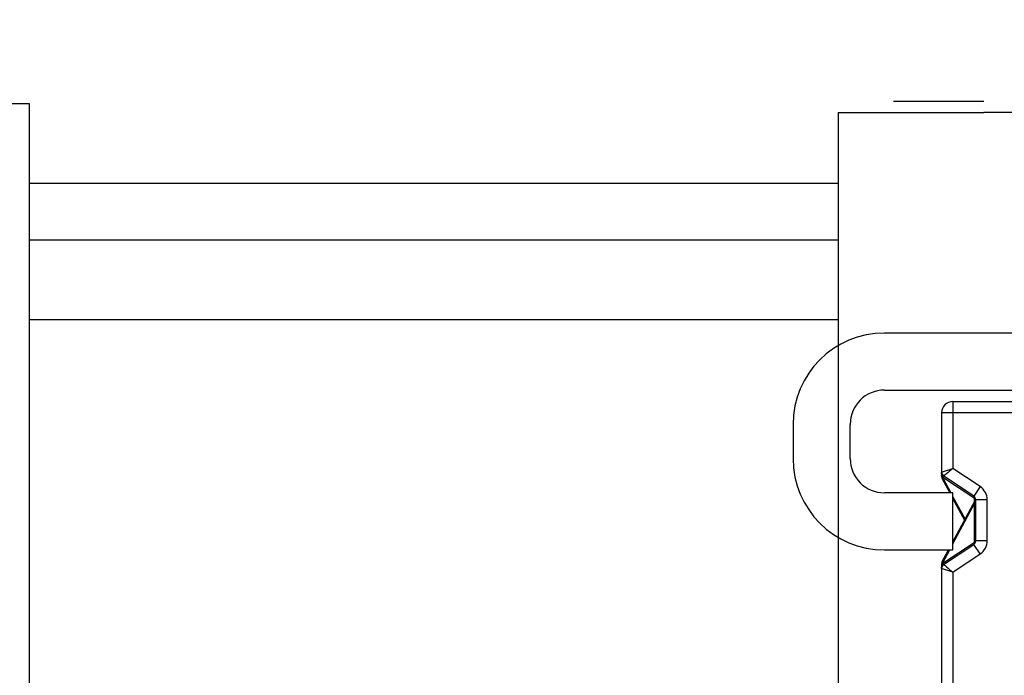
# Model space of a CAD drawing. Extents: x -371914 to 553368, y -191129 to 196452.
# Drawn here: x -206739 to -206590, y 35036 to 35135 of the extents above; entities that cross this region are included whole.
import ezdxf

# ---------------------------------------------------------------- set-up
doc = ezdxf.new("R2010")
doc.units = 0
doc.header["$LTSCALE"] = 1000
doc.header["$MEASUREMENT"] = 0
doc.layers.add('通风', color=90, linetype='Continuous')
doc.styles.get("Standard").update_dxf_attribs({"font": 'gbenor.shx', "bigfont": 'gbcbig.shx'})
doc.dimstyles.get("Standard").update_dxf_attribs({"dimscale": 100, "dimtxt": 3.5, "dimasz": 1, "dimexe": 2.5, "dimexo": 3, "dimgap": 1.5, "dimtad": 1, "dimdec": 0, "dimzin": 0, "dimdsep": 46, "dimtxsty": 'Standard', "dimblk": 'ARCHTICK', "dimcen": 0.09, "dimadec": 0, "dimazin": 0, "dimtfac": 1, "dimtdec": 0, "dimtix": 1, "dimtmove": 2, "dimatfit": 3, "dimfxl": 1, "dimtolj": 1, "dimtzin": 0, "dimarcsym": 0})

# ---------------------------------------------------------------- blocks, each defined once
blk = doc.blocks.new('_ArchTick')
at = {"color": 0, "linetype": 'ByBlock', "const_width": 0.4}
blk.add_lwpolyline([(-0.5, -0.5), (0.5, 0.5)], dxfattribs=at)

msp = doc.modelspace()

# ---------------------------------------------------------------- linework, layer by layer
at = {"layer": '通风'}
for p, q in [((-206919.12, 35122.19), (-206737.54, 35122.19)), ((-206737.54, 35122.19), (-206737.54, 34981.31)), ((-206606.8, 35122.57), (-206593.11, 35122.57)), ((-206615.16, 35120.85), (-206593.11, 35120.85)), ((-206615.16, 35120.85), (-206615.16, 34981.31)), ((-206564.95, 35120.87), (-206593.11, 35120.85)), ((-206737.54, 35110.16), (-206615.16, 35110.16)), ((-206737.54, 35101.57), (-206615.16, 35101.57)), ((-206737.54, 35089.55), (-206615.16, 35089.55)), ((-206494.15, 35087.48), (-206608.16, 35087.48)), ((-206608.16, 35078.84), (-206494.15, 35078.84)), ((-206597.79, 35077.11), (-206573.61, 35077.11)), ((-206597.79, 35077.11), (-206597.79, 35066.98)), ((-206571.88, 35075.39), (-206599.52, 35075.39)), ((-206599.52, 35075.39), (-206599.52, 35066.43)), ((-206621.98, 35073.66), (-206621.98, 35068.48)), ((-206613.34, 35068.48), (-206613.34, 35073.66)), ((-206599.52, 35066.43), (-206597.79, 35066.98)), ((-206599.52, 35066.42), (-206599.52, 35065.75)), ((-206599.52, 35066.2), (-206599.52, 35066.39)), ((-206593.69, 35064.25), (-206597.79, 35066.98)), ((-206599.52, 35065.87), (-206599.52, 35065.9)), ((-206599.33, 35065.57), (-206599.46, 35065.5)), ((-206599.46, 35065.5), (-206598.28, 35063.29)), ((-206599.41, 35065.61), (-206599.34, 35065.58)), ((-206599.33, 35065.69), (-206594.61, 35062.55)), ((-206599.33, 35065.69), (-206599.33, 35065.57)), ((-206599.33, 35065.57), (-206598.11, 35063.29)), ((-206594.65, 35062.81), (-206599.21, 35065.85)), ((-206593.69, 35064.25), (-206594.65, 35062.81)), ((-206597.79, 35063.29), (-206608.16, 35063.29)), ((-206597.79, 35054.66), (-206597.79, 35063.29)), ((-206597.79, 35062.71), (-206595.97, 35059.31)), ((-206597.79, 35062.39), (-206596.06, 35059.15)), ((-206597.79, 35055.91), (-206594.46, 35062.12)), ((-206594.54, 35061.99), (-206594.54, 35062.41)), ((-206594.5, 35061.83), (-206594.47, 35061.96)), ((-206594.47, 35061.96), (-206594.45, 35062.02)), ((-206592.61, 35062.23), (-206594.34, 35062.23)), ((-206594.34, 35056.06), (-206594.34, 35062.23)), ((-206592.61, 35056.06), (-206592.61, 35062.23)), ((-206597.79, 35055.59), (-206594.54, 35061.67)), ((-206594.54, 35061.67), (-206594.5, 35061.83)), ((-206594.54, 35055.89), (-206594.54, 35061.67)), ((-206592.61, 35056.06), (-206594.34, 35056.06)), ((-206608.16, 35054.66), (-206597.79, 35054.66)), ((-206599.46, 35052.8), (-206598.46, 35054.66)), ((-206594.61, 35055.75), (-206599.33, 35052.6)), ((-206599.33, 35052.73), (-206598.29, 35054.66)), ((-206599.21, 35052.44), (-206594.65, 35055.49)), ((-206593.69, 35054.05), (-206594.65, 35055.49)), ((-206597.79, 35051.32), (-206593.69, 35054.05)), ((-206599.52, 35052.55), (-206599.52, 35051.88)), ((-206599.52, 35051.88), (-206599.52, 35052.06)), ((-206599.52, 35051.87), (-206599.52, 34980.89)), ((-206597.79, 35051.32), (-206599.52, 35051.87)), ((-206599.46, 35052.8), (-206599.33, 35052.73)), ((-206599.41, 35052.69), (-206599.34, 35052.72)), ((-206599.33, 35052.73), (-206599.33, 35052.6)), ((-206597.79, 35051.32), (-206597.79, 34982))]:
    msp.add_line(p, q, dxfattribs=at)
for centre, radius, start, end in [((-206608.16, 35073.66), 13.82, 90, 180), ((-206608.16, 35073.66), 5.18, 90, 180), ((-206597.79, 35075.39), 1.73, 90, 180), ((-206608.16, 35068.48), 13.82, 180, 270), ((-206608.16, 35068.48), 5.18, 180, 270), ((-206598.83, 35066.43), 0.691, 180, 236.3099), ((-206599, 35065.75), 0.518, 180, 208.1839), ((-206599.23, 35065.95), 0.386, 238.1, 241.2862), ((-206599.12, 35066.19), 0.654, 249.7906, 251.2256), ((-206595.03, 35062.23), 2.42, 0, 56.3099), ((-206595.03, 35062.23), 0.691, 0, 56.3099), ((-206594.92, 35062.37), 0.518, 331.8161, 50.2467), ((-206595.03, 35056.06), 0.691, 303.6901, 0), ((-206595.03, 35056.06), 2.42, 303.6901, 0), ((-206594.92, 35055.93), 0.518, 316.0888, 355.7251), ((-206599, 35052.55), 0.518, 151.8161, 180), ((-206598.83, 35051.87), 0.691, 123.6901, 180), ((-206599.23, 35052.35), 0.386, 118.7157, 121.8919), ((-206599.12, 35052.11), 0.654, 108.7666, 110.2059)]:
    msp.add_arc(centre, radius, start, end, dxfattribs=at)
for points, knots in [([(-206597.79, 35066.98), (-206598.13, 35066.72), (-206598.61, 35066.36), (-206599.06, 35065.95), (-206599.21, 35065.85)], [0, 0, 0, 0, 0.698346, 1, 1, 1, 1]), ([(-206599.5, 35065.8), (-206599.51, 35065.81), (-206599.52, 35065.83), (-206599.52, 35065.86), (-206599.52, 35065.87)], [0, 0, 0, 0, 0.519543, 1, 1, 1, 1]), ([(-206599.33, 35065.69), (-206599.35, 35065.7), (-206599.41, 35065.73), (-206599.47, 35065.76), (-206599.5, 35065.8)], [0, 0, 0, 0, 0.29815, 1, 1, 1, 1]), ([(-206599.21, 35065.85), (-206599.24, 35065.87), (-206599.36, 35065.9), (-206599.34, 35065.75), (-206599.33, 35065.69)], [0, 0, 0, 0, 0.346904, 1, 1, 1, 1]), ([(-206594.61, 35062.75), (-206594.61, 35062.77), (-206594.62, 35062.79), (-206594.64, 35062.8), (-206594.65, 35062.81)], [0, 0, 0, 0, 0.522211, 1, 1, 1, 1]), ([(-206594.61, 35062.55), (-206594.61, 35062.57), (-206594.59, 35062.64), (-206594.59, 35062.71), (-206594.61, 35062.75)], [0, 0, 0, 0, 0.298572, 1, 1, 1, 1]), ([(-206594.54, 35061.67), (-206594.51, 35061.68), (-206594.43, 35061.71), (-206594.34, 35061.78), (-206594.34, 35061.84)], [0, 0, 0, 0, 0.333363, 1, 1, 1, 1]), ([(-206594.54, 35055.89), (-206594.51, 35055.9), (-206594.43, 35055.93), (-206594.34, 35056), (-206594.34, 35056.06)], [0, 0, 0, 0, 0.333363, 1, 1, 1, 1]), ([(-206594.61, 35055.75), (-206594.6, 35055.72), (-206594.59, 35055.64), (-206594.6, 35055.52), (-206594.65, 35055.49)], [0, 0, 0, 0, 0.33351, 1, 1, 1, 1]), ([(-206599.5, 35052.5), (-206599.51, 35052.49), (-206599.52, 35052.47), (-206599.52, 35052.44), (-206599.52, 35052.43)], [0, 0, 0, 0, 0.519447, 1, 1, 1, 1]), ([(-206599.33, 35052.6), (-206599.35, 35052.6), (-206599.41, 35052.57), (-206599.47, 35052.54), (-206599.5, 35052.5)], [0, 0, 0, 0, 0.298151, 1, 1, 1, 1]), ([(-206599.33, 35052.6), (-206599.34, 35052.55), (-206599.36, 35052.4), (-206599.24, 35052.43), (-206599.21, 35052.44)], [0, 0, 0, 0, 0.652586, 1, 1, 1, 1]), ([(-206599.21, 35052.44), (-206599.06, 35052.35), (-206598.61, 35051.94), (-206598.13, 35051.58), (-206597.79, 35051.32)], [0, 0, 0, 0, 0.301655, 1, 1, 1, 1])]:
    msp.add_open_spline(points, degree=3, knots=knots, dxfattribs=at)
for points in [[(-206599.52, 35065.75), (-206599.52, 35065.69), (-206599.48, 35065.65), (-206599.43, 35065.62)], [(-206594.54, 35062.41), (-206594.54, 35062.46), (-206594.57, 35062.52), (-206594.61, 35062.55)], [(-206594.54, 35062.41), (-206594.49, 35062.39), (-206594.45, 35062.37), (-206594.41, 35062.34)], [(-206594.45, 35062.02), (-206594.44, 35062.05), (-206594.45, 35062.09), (-206594.46, 35062.12)], [(-206594.45, 35062.02), (-206594.41, 35062.05), (-206594.37, 35062.1), (-206594.35, 35062.16)], [(-206594.61, 35055.75), (-206594.57, 35055.78), (-206594.54, 35055.84), (-206594.54, 35055.89)], [(-206599.52, 35052.55), (-206599.52, 35052.6), (-206599.48, 35052.65), (-206599.43, 35052.68)]]:
    msp.add_open_spline(points, degree=3, dxfattribs=at)

# ---------------------------------------------------------------- leaders
msp.add_leader([(-206834.01, 35109.73), (-206145.25, 35500.34)], dimstyle='Standard', override={"dimgap": 20, "dimtad": 0}, dxfattribs=at)

doc.saveas('drawing.dxf')
